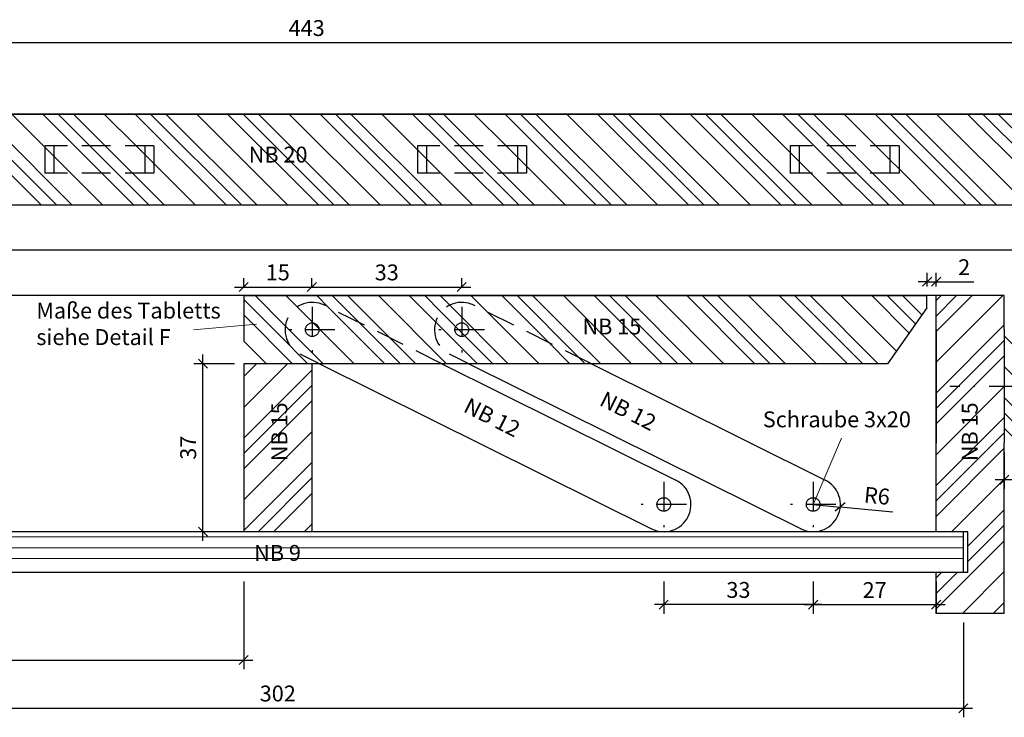
# Model space of a CAD drawing. Units: millimetres. Extents: x -3245 to 3022, y -937 to 5729.
# Drawn here: x -778 to -561, y 776 to 930 of the extents above; entities that cross this region are included whole.
import ezdxf

# ---------------------------------------------------------------- set-up
doc = ezdxf.new("R2010")
doc.units = ezdxf.units.MM
doc.linetypes.add('STRICHPUNKT', pattern=[25.4, 12.7, -6.35, 0, -6.35])
doc.linetypes.add('VERDECKT', pattern=[9.525, 6.35, -3.175])
for name, color, linetype, lineweight in [('BEM', 9, 'Continuous', 15), ('SCHRAFFUR', 9, 'Continuous', 13), ('STRICHPKT035', 9, 'STRICHPUNKT', 25), ('VERDECKT', 9, 'VERDECKT', 25), ('VOLL07', 7, 'Continuous', 30)]:
    doc.layers.add(name, color=color, linetype=linetype, lineweight=lineweight)
doc.styles.get("Standard").update_dxf_attribs({"font": 'arial.ttf'})
doc.dimstyles.new('Norm', dxfattribs={"dimtxt": 3.5, "dimasz": 2, "dimexe": 2, "dimexo": 2, "dimgap": 1, "dimtad": 1, "dimdec": 1, "dimtxsty": 'Standard', "dimblk": 'OBLIQUE', "dimcen": 1.5, "dimdle": 2, "dimclrt": 256, "dimadec": 1, "dimazin": 0, "dimtfac": 1, "dimtdec": 1, "dimtmove": 0, "dimatfit": 3, "dimfxl": 1, "dimarcsym": 0})
pattern_1 = [(135, (-17801.055, 19118.261), (-10.182338, -10.182338), []), (135, (-17801.055, 19121.653), (-10.182338, -10.182338), []), (135, (-17801.055, 19125.045), (-10.182338, -10.182338), []), (135, (-17801.055, 19131.83), (-10.182338, -10.182338), [])]
pattern_2 = [(45, (-17801.055, 19118.261), (-10.182338, 10.182338), []), (45, (-17797.663, 19118.261), (-10.182338, 10.182338), []), (45, (-17794.27, 19118.261), (-10.182338, 10.182338), []), (45, (-17787.486, 19118.261), (-10.182338, 10.182338), [])]

# ---------------------------------------------------------------- blocks, each defined once
blk = doc.blocks.new('_Oblique')
at = {"color": 0, "linetype": 'ByBlock', "lineweight": -2}
blk.add_line((-0.5, -0.5), (0.5, 0.5), dxfattribs=at)
blk = doc.blocks.new('*D32')
at = {"layer": 'BEM', "color": 0, "lineweight": -2, "transparency": 16777216}
for p, q in [((-872.15, 796.99), (-872.15, 776.11)), ((-570.16, 796.99), (-570.16, 776.11)), ((-874.15, 778.11), (-568.16, 778.11))]:
    blk.add_line(p, q, dxfattribs=at)
at = {"layer": 'Defpoints', "color": 0, "transparency": 16777216}
for p in [(-872.15, 798.99), (-570.16, 798.99), (-570.16, 778.11)]:
    blk.add_point(p, dxfattribs=at)
at = {"layer": 'BEM', "color": 0, "lineweight": -2, "transparency": 16777216, "xscale": 2, "yscale": 2, "zscale": 2, "rotation": 180}
blk.add_blockref('_Oblique', (-872.15, 778.11), dxfattribs=at)
at = {"layer": 'BEM', "color": 0, "lineweight": -2, "transparency": 16777216, "xscale": 2, "yscale": 2, "zscale": 2}
blk.add_blockref('_Oblique', (-570.16, 778.11), dxfattribs=at)
at = {"layer": 'BEM', "transparency": 16777216, "insert": (-721.15, 780.9), "char_height": 3.5, "attachment_point": 5}
blk.add_mtext('302', dxfattribs=at)
blk = doc.blocks.new('*D33')
at = {"layer": 'BEM', "color": 0, "lineweight": -2, "transparency": 16777216}
blk.add_arc((-496.46, 908.99), 11.9, 180, 279.0719, dxfattribs=at)
at = {"layer": 'Defpoints', "color": 0, "transparency": 16777216}
for p in [(-936.41, 908.99), (-496.46, 908.99), (-496.46, 908.99), (-506.44, 902.5), (-493.27, 888.99)]:
    blk.add_point(p, dxfattribs=at)
at = {"layer": 'BEM', "color": 0, "lineweight": -2, "transparency": 16777216, "xscale": 2, "yscale": 2, "zscale": 2}
for p, rotation in [((-508.37, 908.99), 90), ((-494.59, 897.23), 9.071866702679579)]:
    blk.add_blockref('_Oblique', p, dxfattribs=dict(at, rotation=rotation))
at = {"layer": 'BEM', "transparency": 16777216, "insert": (-502.17, 902.29), "char_height": 3.5, "attachment_point": 5, "rotation": 319.5359}
blk.add_mtext('99,1°', dxfattribs=at)
blk = doc.blocks.new('*D36')
at = {"layer": 'BEM', "color": 0, "lineweight": -2, "transparency": 16777216}
for p, q in [((-561.16, 834.49), (-561.16, 826.42)), ((-553.16, 834.49), (-553.16, 826.42)), ((-551.16, 828.42), (-563.16, 828.42))]:
    blk.add_line(p, q, dxfattribs=at)
at = {"layer": 'Defpoints', "color": 0, "transparency": 16777216}
for p in [(-561.16, 836.49), (-553.16, 836.49), (-561.16, 828.42)]:
    blk.add_point(p, dxfattribs=at)
at = {"layer": 'BEM', "color": 0, "lineweight": -2, "transparency": 16777216, "xscale": 2, "yscale": 2, "zscale": 2, "rotation": 180}
blk.add_blockref('_Oblique', (-561.16, 828.42), dxfattribs=at)
at = {"layer": 'BEM', "color": 0, "lineweight": -2, "transparency": 16777216, "xscale": 2, "yscale": 2, "zscale": 2}
blk.add_blockref('_Oblique', (-553.16, 828.42), dxfattribs=at)
at = {"layer": 'BEM', "transparency": 16777216, "insert": (-557.16, 831.21), "char_height": 3.5, "attachment_point": 5}
blk.add_mtext('8', dxfattribs=at)
blk = doc.blocks.new('*D49')
at = {"layer": 'BEM', "color": 0, "lineweight": -2, "transparency": 16777216}
for p, q in [((-936.31, 910.99), (-936.31, 926.68)), ((-493.27, 916.36), (-493.27, 926.68)), ((-491.27, 924.68), (-938.31, 924.68))]:
    blk.add_line(p, q, dxfattribs=at)
at = {"layer": 'Defpoints', "color": 0, "transparency": 16777216}
for p in [(-936.31, 924.68), (-493.27, 914.36), (-936.31, 908.99)]:
    blk.add_point(p, dxfattribs=at)
at = {"layer": 'BEM', "color": 0, "lineweight": -2, "transparency": 16777216, "xscale": 2, "yscale": 2, "zscale": 2, "rotation": 180}
blk.add_blockref('_Oblique', (-936.31, 924.68), dxfattribs=at)
at = {"layer": 'BEM', "color": 0, "lineweight": -2, "transparency": 16777216, "xscale": 2, "yscale": 2, "zscale": 2}
blk.add_blockref('_Oblique', (-493.27, 924.68), dxfattribs=at)
at = {"layer": 'BEM', "transparency": 16777216, "insert": (-714.79, 927.47), "char_height": 3.5, "attachment_point": 5}
blk.add_mtext('443', dxfattribs=at)
blk = doc.blocks.new('*D62')
at = {"layer": 'BEM', "color": 0, "lineweight": -2, "transparency": 16777216}
for p, q in [((-578.15, 870.99), (-578.15, 874.04)), ((-576.16, 870.99), (-576.16, 874.04)), ((-578.15, 872.04), (-580.15, 872.04)), ((-578.15, 872.04), (-576.16, 872.04)), ((-576.16, 872.04), (-567.84, 872.04))]:
    blk.add_line(p, q, dxfattribs=at)
at = {"layer": 'Defpoints', "color": 0, "transparency": 16777216}
for p in [(-576.16, 872.04), (-578.15, 868.99), (-576.16, 868.99)]:
    blk.add_point(p, dxfattribs=at)
at = {"layer": 'BEM', "color": 0, "lineweight": -2, "transparency": 16777216, "xscale": 2, "yscale": 2, "zscale": 2}
blk.add_blockref('_Oblique', (-578.15, 872.04), dxfattribs=at)
at = {"layer": 'BEM', "color": 0, "lineweight": -2, "transparency": 16777216, "xscale": 2, "yscale": 2, "zscale": 2, "rotation": 180}
blk.add_blockref('_Oblique', (-576.16, 872.04), dxfattribs=at)
at = {"layer": 'BEM', "transparency": 16777216, "insert": (-570, 874.8), "char_height": 3.5, "attachment_point": 5}
blk.add_mtext('2', dxfattribs=at)
blk = doc.blocks.new('*D63')
at = {"layer": 'BEM', "color": 0, "lineweight": -2, "transparency": 16777216}
for p, q in [((-728.65, 870.99), (-728.65, 872.87)), ((-713.65, 870.99), (-713.65, 872.87)), ((-730.65, 870.87), (-711.65, 870.87))]:
    blk.add_line(p, q, dxfattribs=at)
at = {"layer": 'Defpoints', "color": 0, "transparency": 16777216}
for p in [(-713.65, 870.87), (-728.65, 868.99), (-713.65, 868.99)]:
    blk.add_point(p, dxfattribs=at)
at = {"layer": 'BEM', "color": 0, "lineweight": -2, "transparency": 16777216, "xscale": 2, "yscale": 2, "zscale": 2, "rotation": 180}
blk.add_blockref('_Oblique', (-728.65, 870.87), dxfattribs=at)
at = {"layer": 'BEM', "color": 0, "lineweight": -2, "transparency": 16777216, "xscale": 2, "yscale": 2, "zscale": 2}
blk.add_blockref('_Oblique', (-713.65, 870.87), dxfattribs=at)
at = {"layer": 'BEM', "transparency": 16777216, "insert": (-721.15, 873.65), "char_height": 3.5, "attachment_point": 5}
blk.add_mtext('15', dxfattribs=at)
blk = doc.blocks.new('*D64')
at = {"layer": 'BEM', "color": 0, "lineweight": -2, "transparency": 16777216}
for p, q in [((-713.65, 870.99), (-713.65, 872.87)), ((-680.65, 870.99), (-680.65, 872.87)), ((-715.65, 870.87), (-678.65, 870.87))]:
    blk.add_line(p, q, dxfattribs=at)
at = {"layer": 'Defpoints', "color": 0, "transparency": 16777216}
for p in [(-680.65, 870.87), (-713.65, 868.99), (-680.65, 868.99)]:
    blk.add_point(p, dxfattribs=at)
at = {"layer": 'BEM', "color": 0, "lineweight": -2, "transparency": 16777216, "xscale": 2, "yscale": 2, "zscale": 2, "rotation": 180}
blk.add_blockref('_Oblique', (-713.65, 870.87), dxfattribs=at)
at = {"layer": 'BEM', "color": 0, "lineweight": -2, "transparency": 16777216, "xscale": 2, "yscale": 2, "zscale": 2}
blk.add_blockref('_Oblique', (-680.65, 870.87), dxfattribs=at)
at = {"layer": 'BEM', "transparency": 16777216, "insert": (-697.15, 873.65), "char_height": 3.5, "attachment_point": 5}
blk.add_mtext('33', dxfattribs=at)
blk = doc.blocks.new('*D65')
at = {"layer": 'BEM', "color": 0, "lineweight": -2, "transparency": 16777216}
for p, q in [((-603.26, 805.99), (-603.26, 798.93)), ((-576.16, 805.99), (-576.16, 798.93)), ((-605.26, 800.93), (-574.16, 800.93))]:
    blk.add_line(p, q, dxfattribs=at)
at = {"layer": 'Defpoints', "color": 0, "transparency": 16777216}
for p in [(-603.26, 807.99), (-576.16, 807.99), (-576.16, 800.93)]:
    blk.add_point(p, dxfattribs=at)
at = {"layer": 'BEM', "color": 0, "lineweight": -2, "transparency": 16777216, "xscale": 2, "yscale": 2, "zscale": 2, "rotation": 180}
blk.add_blockref('_Oblique', (-603.26, 800.93), dxfattribs=at)
at = {"layer": 'BEM', "color": 0, "lineweight": -2, "transparency": 16777216, "xscale": 2, "yscale": 2, "zscale": 2}
blk.add_blockref('_Oblique', (-576.16, 800.93), dxfattribs=at)
at = {"layer": 'BEM', "transparency": 16777216, "insert": (-589.71, 803.68), "char_height": 3.5, "attachment_point": 5}
blk.add_mtext('27', dxfattribs=at)
blk = doc.blocks.new('*D66')
at = {"layer": 'BEM', "color": 0, "lineweight": -2, "transparency": 16777216}
for p, q in [((-636.16, 805.99), (-636.16, 798.93)), ((-603.26, 805.99), (-603.26, 798.93)), ((-601.26, 800.93), (-638.16, 800.93))]:
    blk.add_line(p, q, dxfattribs=at)
at = {"layer": 'Defpoints', "color": 0, "transparency": 16777216}
for p in [(-636.16, 807.99), (-603.26, 807.99), (-636.16, 800.93)]:
    blk.add_point(p, dxfattribs=at)
at = {"layer": 'BEM', "color": 0, "lineweight": -2, "transparency": 16777216, "xscale": 2, "yscale": 2, "zscale": 2, "rotation": 180}
blk.add_blockref('_Oblique', (-636.16, 800.93), dxfattribs=at)
at = {"layer": 'BEM', "color": 0, "lineweight": -2, "transparency": 16777216, "xscale": 2, "yscale": 2, "zscale": 2}
blk.add_blockref('_Oblique', (-603.26, 800.93), dxfattribs=at)
at = {"layer": 'BEM', "transparency": 16777216, "insert": (-619.71, 803.71), "char_height": 3.5, "attachment_point": 5}
blk.add_mtext('33', dxfattribs=at)
blk = doc.blocks.new('*D67')
at = {"layer": 'BEM', "color": 0, "lineweight": -2, "transparency": 16777216}
for p, q in [((-728.65, 805.99), (-728.65, 786.72)), ((-866.15, 796.99), (-866.15, 786.72)), ((-868.15, 788.72), (-726.65, 788.72))]:
    blk.add_line(p, q, dxfattribs=at)
at = {"layer": 'Defpoints', "color": 0, "transparency": 16777216}
for p in [(-728.65, 807.99), (-866.15, 798.99), (-728.65, 788.72)]:
    blk.add_point(p, dxfattribs=at)
at = {"layer": 'BEM', "color": 0, "lineweight": -2, "transparency": 16777216, "xscale": 2, "yscale": 2, "zscale": 2, "rotation": 180}
blk.add_blockref('_Oblique', (-866.15, 788.72), dxfattribs=at)
at = {"layer": 'BEM', "color": 0, "lineweight": -2, "transparency": 16777216, "xscale": 2, "yscale": 2, "zscale": 2}
blk.add_blockref('_Oblique', (-728.65, 788.72), dxfattribs=at)
at = {"layer": 'BEM', "transparency": 16777216, "insert": (-851.05, 791.82), "char_height": 3.5, "attachment_point": 5}
blk.add_mtext('137,5', dxfattribs=at)
blk = doc.blocks.new('*D103')
at = {"layer": 'BEM', "color": 0, "lineweight": -2, "transparency": 16777216}
for p in [(-603.26, 822.99), (-585.7, 821.32)]:
    blk.add_line(p, (-597.29, 822.42), dxfattribs=at)
at = {"layer": 'Defpoints', "color": 0, "transparency": 16777216}
for p in [(-603.26, 822.99), (-597.29, 822.42)]:
    blk.add_point(p, dxfattribs=at)
at = {"layer": 'BEM', "color": 0, "lineweight": -2, "transparency": 16777216, "xscale": 2, "yscale": 2, "zscale": 2, "rotation": 174.5470216085089}
blk.add_blockref('_Oblique', (-597.29, 822.42), dxfattribs=at)
at = {"layer": 'BEM', "transparency": 16777216, "insert": (-589.24, 824.45), "char_height": 3.5, "attachment_point": 5, "rotation": 354.547}
blk.add_mtext('R6', dxfattribs=at)
blk = doc.blocks.new('*D105')
at = {"layer": 'BEM', "color": 0, "lineweight": -2, "transparency": 16777216}
for p, q in [((-737.63, 814.99), (-737.63, 855.99)), ((-730.65, 853.99), (-739.63, 853.99)), ((-730.65, 816.99), (-739.63, 816.99))]:
    blk.add_line(p, q, dxfattribs=at)
at = {"layer": 'Defpoints', "color": 0, "transparency": 16777216}
for p in [(-737.63, 853.99), (-728.65, 853.99), (-728.65, 816.99)]:
    blk.add_point(p, dxfattribs=at)
at = {"layer": 'BEM', "color": 0, "lineweight": -2, "transparency": 16777216, "xscale": 2, "yscale": 2, "zscale": 2}
for p, rotation in [((-737.63, 853.99), 90), ((-737.63, 816.99), 270)]:
    blk.add_blockref('_Oblique', p, dxfattribs=dict(at, rotation=rotation))
at = {"layer": 'BEM', "transparency": 16777216, "insert": (-740.42, 835.49), "char_height": 3.5, "attachment_point": 5, "rotation": 90}
blk.add_mtext('37', dxfattribs=at)

msp = doc.modelspace()

# ---------------------------------------------------------------- hatches: boundary and pattern name
at = {"layer": 'SCHRAFFUR'}
h = msp.add_hatch(dxfattribs=at)
h.set_pattern_fill('VOLLHOLZ', color=256, scale=4, angle=90)
h.set_pattern_definition(pattern_1)
h.paths.add_polyline_path([(-546.45, 888.99), (-546.45, 908.99), (-896.41, 908.99), (-896.41, 888.99)])
h.paths.add_polyline_path([(-666.39, 895.99), (-690.39, 895.99), (-690.39, 901.99), (-666.39, 901.99)], flags=16)
h.paths.add_polyline_path([(-608.35, 895.99), (-608.35, 901.99), (-584.35, 901.99), (-584.35, 895.99)], flags=16)
h.paths.add_polyline_path([(-748.44, 895.99), (-772.44, 895.99), (-772.44, 901.99), (-748.44, 901.99)], flags=16)
h.paths.add_polyline_path([(-830.48, 895.99), (-854.48, 895.99), (-854.48, 901.99), (-830.48, 901.99)], flags=16)
h.paths.add_polyline_path([(-728.8, 896.38), (-713.46, 896.38), (-713.46, 903.59), (-728.8, 903.59)], flags=24)
h = msp.add_hatch(dxfattribs=at)
h.set_pattern_fill('VOLLHOLZ', color=256, scale=4, angle=90)
h.set_pattern_definition(pattern_1)
h.paths.add_polyline_path([(-772.44, 895.99), (-770.44, 895.99), (-770.44, 901.99), (-772.44, 901.99)])
h = msp.add_hatch(dxfattribs=at)
h.set_pattern_fill('VOLLHOLZ', color=256, scale=4, angle=90)
h.set_pattern_definition(pattern_1)
h.paths.add_polyline_path([(-750.44, 895.99), (-750.44, 901.99), (-770.44, 901.99), (-770.44, 895.99)])
h = msp.add_hatch(dxfattribs=at)
h.set_pattern_fill('VOLLHOLZ', color=256, scale=4, angle=90)
h.set_pattern_definition(pattern_1)
h.paths.add_polyline_path([(-748.44, 901.99), (-750.44, 901.99), (-750.44, 895.99), (-748.44, 895.99)])
h = msp.add_hatch(dxfattribs=at)
h.set_pattern_fill('VOLLHOLZ', color=256, scale=4, angle=90)
h.set_pattern_definition(pattern_1)
h.paths.add_polyline_path([(-690.39, 895.99), (-688.39, 895.99), (-688.39, 901.99), (-690.39, 901.99)])
h = msp.add_hatch(dxfattribs=at)
h.set_pattern_fill('VOLLHOLZ', color=256, scale=4, angle=90)
h.set_pattern_definition(pattern_1)
h.paths.add_polyline_path([(-688.39, 901.99), (-688.39, 895.99), (-668.39, 895.99), (-668.39, 901.99)])
h = msp.add_hatch(dxfattribs=at)
h.set_pattern_fill('VOLLHOLZ', color=256, scale=4, angle=90)
h.set_pattern_definition(pattern_1)
h.paths.add_polyline_path([(-668.39, 895.99), (-666.39, 895.99), (-666.39, 901.99), (-668.39, 901.99)])
h = msp.add_hatch(dxfattribs=at)
h.set_pattern_fill('VOLLHOLZ', color=256, scale=4, angle=90)
h.set_pattern_definition(pattern_1)
h.paths.add_polyline_path([(-608.35, 895.99), (-606.35, 895.99), (-606.35, 901.99), (-608.35, 901.99)])
h = msp.add_hatch(dxfattribs=at)
h.set_pattern_fill('VOLLHOLZ', color=256, scale=4, angle=90)
h.set_pattern_definition(pattern_1)
h.paths.add_polyline_path([(-606.35, 901.99), (-606.35, 895.99), (-586.35, 895.99), (-586.35, 901.99)])
h = msp.add_hatch(dxfattribs=at)
h.set_pattern_fill('VOLLHOLZ', color=256, scale=4, angle=90)
h.set_pattern_definition(pattern_1)
h.paths.add_polyline_path([(-584.35, 901.99), (-586.35, 901.99), (-586.35, 895.99), (-584.35, 895.99)])
h = msp.add_hatch(dxfattribs=at)
h.set_pattern_fill('VOLLHOLZ', color=256, scale=4, angle=90)
h.set_pattern_definition(pattern_1)
h.paths.add_polyline_path([(-710.88, 866.86), (-685, 853.99), (-679.05, 853.99), (-683.33, 856.11, -1), (-677.98, 866.86), (-652.1, 853.99), (-586.85, 853.99), (-578.25, 866.3), (-578.25, 868.99), (-728.65, 868.99), (-728.65, 858.99), (-723.65, 853.99), (-713.65, 853.99), (-711.95, 853.99), (-716.23, 856.11, -1)])
h.paths.add_polyline_path([(-655.31, 858.51), (-639.97, 858.51), (-639.97, 865.72), (-655.31, 865.72)], flags=24)
h = msp.add_hatch(dxfattribs=at)
h.set_pattern_fill('VOLLHOLZ', color=256, scale=4, angle=90)
h.set_pattern_definition(pattern_1)
h.paths.add_polyline_path([(-710.88, 866.86, 1), (-716.23, 856.11), (-711.95, 853.99), (-685, 853.99)])
h.paths.add_polyline_path([(-715.05, 861.49, -1), (-712.05, 861.49, -1)], flags=16)
h = msp.add_hatch(dxfattribs=at)
h.set_pattern_fill('VOLLHOLZ', color=256, scale=4, angle=90)
h.set_pattern_definition(pattern_1)
h.paths.add_polyline_path([(-677.98, 866.86, 1), (-683.33, 856.11), (-679.05, 853.99), (-652.1, 853.99)])
h.paths.add_polyline_path([(-682.15, 861.49, -1), (-679.15, 861.49, -1)], flags=16)
h = msp.add_hatch(dxfattribs=at)
h.set_pattern_fill('VOLLHOLZ', color=256, scale=4)
h.set_pattern_definition(pattern_2)
h.paths.add_polyline_path([(-561.16, 861.52), (-561.16, 868.99), (-576.16, 868.99), (-576.16, 861.52), (-576.16, 816.99), (-569.16, 816.99), (-569.16, 807.99), (-576.16, 807.99), (-576.16, 798.99), (-561.16, 798.99), (-561.16, 836.52)])
h.paths.add_polyline_path([(-565.09, 831.27), (-565.09, 846.61), (-572.31, 846.61), (-572.31, 831.27)], flags=24)
h = msp.add_hatch(dxfattribs=at)
h.set_pattern_fill('VOLLHOLZ', color=256, scale=4, angle=90)
h.set_pattern_definition(pattern_1)
h.paths.add_polyline_path([(-655.31, 858.51), (-639.97, 858.51), (-639.97, 865.72), (-655.31, 865.72)], flags=9)
h = msp.add_hatch(dxfattribs=at)
h.set_pattern_fill('VOLLHOLZ', color=256, scale=4, angle=90)
h.set_pattern_definition(pattern_1)
h.paths.add_polyline_path([(-715.05, 861.49, 1), (-712.05, 861.49, 1)])
h = msp.add_hatch(dxfattribs=at)
h.set_pattern_fill('VOLLHOLZ', color=256, scale=4, angle=90)
h.set_pattern_definition(pattern_1)
h.paths.add_polyline_path([(-679.15, 861.49, 1), (-682.15, 861.49, 1)])
h = msp.add_hatch(dxfattribs=at)
h.set_pattern_fill('VOLLHOLZ', color=256, scale=4, angle=90)
h.set_pattern_definition(pattern_1)
h.paths.add_polyline_path([(-561.16, 848.99), (-558.16, 848.99), (-558.16, 856.2), (-553.16, 855.49), (-553.16, 861.49), (-561.16, 861.49)])
h = msp.add_hatch(dxfattribs=at)
h.set_pattern_fill('VOLLHOLZ', color=256, scale=4)
h.set_pattern_definition(pattern_2)
h.paths.add_polyline_path([(-713.65, 816.99), (-713.65, 853.99), (-728.65, 853.99), (-728.65, 816.99)])
h.paths.add_polyline_path([(-717.14, 831.27), (-717.14, 846.61), (-724.35, 846.61), (-724.35, 831.27)], flags=24)
h = msp.add_hatch(dxfattribs=at)
h.set_pattern_fill('VOLLHOLZ', color=256, scale=4, angle=90)
h.set_pattern_definition(pattern_1)
h.paths.add_polyline_path([(-561.16, 836.49), (-553.16, 836.49), (-553.16, 842.49), (-558.16, 841.77), (-558.16, 848.99), (-561.16, 848.99)])
h = msp.add_hatch(dxfattribs=at)
h.set_pattern_fill('VOLLHOLZ', color=256, scale=4, angle=315)
h.set_pattern_definition([(0, (-17801.055, 19118.261), (4e-15, 14.4), []), (0, (-17798.656, 19115.862), (4e-15, 14.4), []), (0, (-17796.258, 19113.463), (4e-15, 14.4), []), (0, (-17791.46, 19108.666), (4e-15, 14.4), [])])
h.paths.add_polyline_path([(-872.15, 816.99), (-872.15, 807.99), (-570.16, 807.99), (-570.16, 816.99)])
h.paths.add_polyline_path([(-850.34, 810.26), (-850.34, 814.73), (-857.55, 814.73), (-857.55, 810.26)], flags=24)
h.paths.add_polyline_path([(-727.6, 808.65), (-714.98, 808.65), (-714.98, 815.86), (-727.6, 815.86)], flags=24)

# ---------------------------------------------------------------- linework, layer by layer
at = {"layer": 'BEM'}
for p, q in [((-725.86, 862.7), (-739.72, 861.48)), ((-603.26, 822.99), (-597.01, 837.57))]:
    msp.add_line(p, q, dxfattribs=at)
at = {"layer": 'STRICHPKT035', "ltscale": 0.5}
msp.add_line((-558.16, 848.99), (-573.16, 848.99), dxfattribs=at)
at = {"layer": 'STRICHPKT035'}
for centre in [(-713.55, 861.49), (-680.65, 861.49), (-636.16, 822.99), (-603.26, 822.99)]:
    msp.add_circle(centre, 1.5, dxfattribs=at)
at = {"layer": 'VERDECKT'}
for p, q in [((-748.44, 901.99), (-772.44, 901.99)), ((-772.44, 901.99), (-772.44, 895.99)), ((-770.44, 901.99), (-770.44, 895.99)), ((-750.44, 901.99), (-750.44, 895.99)), ((-748.44, 901.99), (-748.44, 895.99)), ((-666.39, 901.99), (-690.39, 901.99)), ((-690.39, 901.99), (-690.39, 895.99)), ((-688.39, 901.99), (-688.39, 895.99)), ((-668.39, 901.99), (-668.39, 895.99)), ((-666.39, 901.99), (-666.39, 895.99)), ((-584.35, 901.99), (-608.35, 901.99)), ((-608.35, 901.99), (-608.35, 895.99)), ((-606.35, 901.99), (-606.35, 895.99)), ((-586.35, 901.99), (-586.35, 895.99)), ((-584.35, 901.99), (-584.35, 895.99)), ((-748.44, 895.99), (-772.44, 895.99)), ((-666.39, 895.99), (-690.39, 895.99)), ((-584.35, 895.99), (-608.35, 895.99)), ((-713.55, 866.49), (-713.55, 856.49)), ((-685, 853.99), (-710.88, 866.86)), ((-680.65, 866.49), (-680.65, 856.49)), ((-652.1, 853.99), (-677.98, 866.86)), ((-708.55, 861.49), (-718.55, 861.49)), ((-675.65, 861.49), (-685.65, 861.49)), ((-711.95, 853.99), (-716.23, 856.11)), ((-679.05, 853.99), (-683.33, 856.11)), ((-636.16, 827.99), (-636.16, 817.99)), ((-603.26, 827.99), (-603.26, 817.99)), ((-631.16, 822.99), (-641.16, 822.99)), ((-598.26, 822.99), (-608.26, 822.99))]:
    msp.add_line(p, q, dxfattribs=at)
for centre in [(-713.55, 861.49), (-680.65, 861.49)]:
    msp.add_arc(centre, 6, 63.5563, 243.5563, dxfattribs=at)
at = {"layer": 'VOLL07'}
for p, q in [((-936.31, 908.99), (-496.46, 908.99)), ((-546.45, 908.99), (-896.41, 908.99)), ((-936.31, 888.99), (-493.27, 888.99)), ((-546.45, 878.99), (-896.41, 878.99)), ((-561.16, 868.99), (-881.15, 868.99)), ((-728.65, 868.99), (-728.65, 858.99)), ((-578.25, 866.3), (-578.25, 868.99)), ((-576.16, 861.52), (-576.16, 868.99)), ((-561.16, 861.52), (-561.16, 868.99)), ((-578.25, 866.3), (-586.85, 853.99)), ((-576.16, 816.99), (-576.16, 864.52)), ((-576.16, 861.52), (-576.16, 836.49)), ((-561.16, 861.52), (-561.16, 836.49)), ((-723.65, 853.99), (-728.65, 858.99)), ((-713.65, 853.99), (-728.65, 853.99)), ((-728.65, 853.99), (-728.65, 816.99)), ((-713.65, 853.99), (-713.65, 816.99)), ((-711.95, 853.99), (-638.83, 817.62)), ((-685, 853.99), (-633.49, 828.37)), ((-679.05, 853.99), (-605.93, 817.62)), ((-652.1, 853.99), (-600.59, 828.37)), ((-561.16, 798.99), (-561.16, 836.52)), ((-569.16, 816.99), (-873.15, 816.99)), ((-570.16, 807.99), (-570.16, 816.99)), ((-569.16, 807.99), (-569.16, 816.99)), ((-569.16, 807.99), (-873.15, 807.99)), ((-576.16, 798.99), (-576.16, 807.99)), ((-561.16, 798.99), (-576.16, 798.99)), ((-561.16, 798.99), (-576.16, 798.99))]:
    msp.add_line(p, q, dxfattribs=at)
for points in [[(-728.65, 868.99), (-578.15, 868.99)], [(-586.85, 853.99), (-728.65, 853.99)]]:
    msp.add_lwpolyline(points, dxfattribs=at)
for centre in [(-636.16, 822.99), (-603.26, 822.99)]:
    msp.add_arc(centre, 6, 243.5563, 63.5563, dxfattribs=at)

# ---------------------------------------------------------------- texts
at = {"layer": 'BEM', "char_height": 3.5, "attachment_point": 1}
for s, width, insert in [('NB 20', 33.6219, (-727.56, 901.8)), ('Maße des Tabletts siehe Detail F', 43.2446, (-774.32, 867.44)), ('NB 15', 33.6219, (-654.06, 863.94)), ('Schraube 3x20', 43.2446, (-614.34, 843.49)), ('NB 9', 33.6219, (-726.36, 814.07))]:
    msp.add_mtext_dynamic_manual_height_columns(s, width=width, gutter_width=25, heights=[0], dxfattribs=dict(at, insert=insert))
for s, insert, rotation in [('NB 12', (-648.99, 848.07), 333.1503), ('NB 12', (-678.94, 846.66), 333.1503), ('NB 15', (-722.56, 832.52), 90), ('NB 15', (-570.52, 832.52), 90)]:
    msp.add_mtext_dynamic_manual_height_columns(s, width=33.6219, gutter_width=25, heights=[0], dxfattribs=dict(at, insert=insert, rotation=rotation))

# ---------------------------------------------------------------- dimensions: what is measured, and where the dimension line sits
at = {"layer": 'BEM'}
for base, p1, p2, picture, middle in [((-936.31, 924.68), (-493.27, 914.36), (-936.31, 908.99), '*D49', (-714.79, 924.68)), ((-728.65, 788.72), (-866.15, 798.99), (-728.65, 807.99), '*D67', (-851.05, 788.72)), ((-570.16, 778.11), (-872.15, 798.99), (-570.16, 798.99), '*D32', (-721.15, 778.11))]:
    dim = msp.add_linear_dim(base=base, p1=p1, p2=p2, dimstyle='Norm', override={"dimsah": 1}, dxfattribs=at)
    dim.commit()
    dim.dimension.update_dxf_attribs({"geometry": picture, "text_midpoint": middle, "dimtype": 160})
dim = msp.add_angular_dim_2l(base=(-506.44, 902.5), line1=((-496.46, 908.99), (-493.27, 888.99)), line2=((-936.41, 908.99), (-496.46, 908.99)), dimstyle='Norm', override={"dimsah": 1}, dxfattribs=at)
dim.commit()
dim.dimension.update_dxf_attribs({"geometry": '*D33', "text_midpoint": (-502.17, 902.29)})
for base, p1, p2, text, picture, middle in [((-576.16, 872.04), (-578.15, 868.99), (-576.16, 868.99), '2', '*D62', (-570, 874.8)), ((-636.16, 800.93), (-603.26, 807.99), (-636.16, 807.99), '33', '*D66', (-619.71, 803.71)), ((-576.16, 800.93), (-603.26, 807.99), (-576.16, 807.99), '27', '*D65', (-589.71, 803.68))]:
    dim = msp.add_linear_dim(base=base, p1=p1, p2=p2, text=text, dimstyle='Norm', override={"dimsah": 1}, dxfattribs=at)
    dim.commit()
    dim.dimension.update_dxf_attribs({"geometry": picture, "text_midpoint": middle})
for base, p1, p2, picture, middle in [((-713.65, 870.87), (-728.65, 868.99), (-713.65, 868.99), '*D63', (-721.15, 873.65)), ((-680.65, 870.87), (-713.65, 868.99), (-680.65, 868.99), '*D64', (-697.15, 873.65)), ((-561.16, 828.42), (-553.16, 836.49), (-561.16, 836.49), '*D36', (-557.16, 831.21))]:
    dim = msp.add_linear_dim(base=base, p1=p1, p2=p2, dimstyle='Norm', override={"dimsah": 1}, dxfattribs=at)
    dim.commit()
    dim.dimension.update_dxf_attribs({"geometry": picture, "text_midpoint": middle})
dim = msp.add_linear_dim(base=(-737.63, 853.99), p1=(-728.65, 816.99), p2=(-728.65, 853.99), angle=90, dimstyle='Norm', override={"dimsah": 1}, dxfattribs=at)
dim.commit()
dim.dimension.update_dxf_attribs({"geometry": '*D105', "text_midpoint": (-740.42, 835.49)})
dim = msp.add_radius_dim(center=(-603.26, 822.99), mpoint=(-597.29, 822.42), dimstyle='Norm', override={"dimsah": 1}, dxfattribs=at)
dim.commit()
dim.dimension.update_dxf_attribs({"geometry": '*D103', "text_midpoint": (-589.24, 824.45)})

doc.saveas('drawing.dxf')
